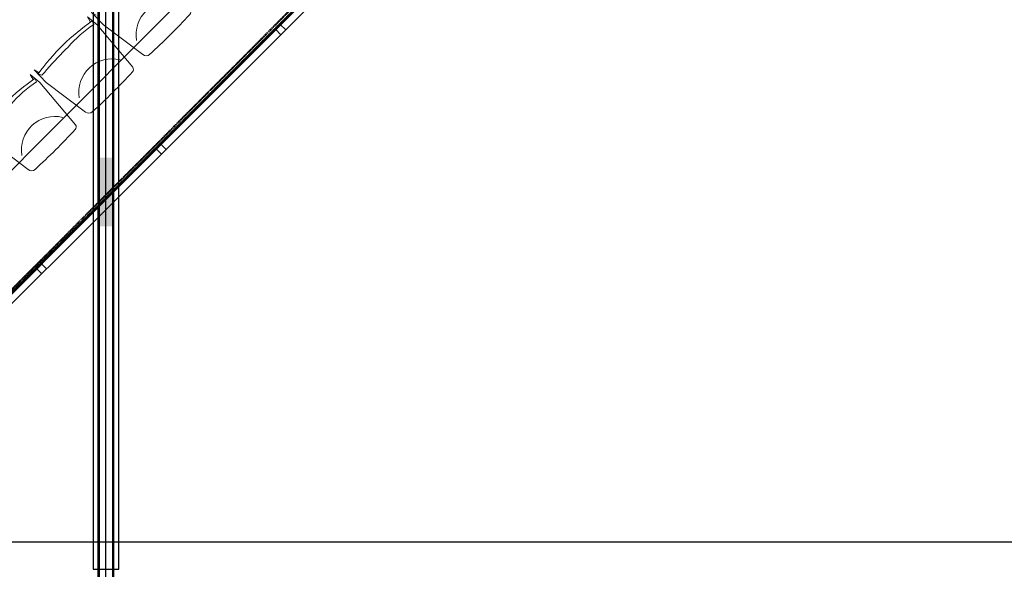
# Model space of a CAD drawing. Units: inches. Extents: x -102747 to 160624, y -9254 to 155897.
# Drawn here: x 73986 to 79812, y 46993 to 50244 of the extents above; entities that cross this region are included whole.
import ezdxf

# ---------------------------------------------------------------- set-up
doc = ezdxf.new("R2010")
doc.units = ezdxf.units.IN
doc.linetypes.add('DASHDOT', pattern=[1, 0.5, -0.25, 0, -0.25])
doc.linetypes.add('DASHED', pattern=[0.75, 0.5, -0.25])
for name, color, linetype in [('Dakconstructie', 57, 'Continuous'), ('Toiletten + opslag', 9, 'Continuous'), ('Tribune ring 1', 6, 'Continuous')]:
    doc.layers.add(name, color=color, linetype=linetype)

msp = doc.modelspace()

# ---------------------------------------------------------------- hatches: boundary and pattern name
at = {"layer": 'Dakconstructie', "ltscale": 2}
h = msp.add_hatch(color=256, dxfattribs=at)
h.paths.add_polyline_path([(74496.4, 49224.9), (74455.4, 49224.9), (74455.4, 49021.6), (74496.4, 49021.6)])
h.paths.add_polyline_path([(74496.4, 49428), (74455.4, 49428), (74455.4, 49224.9), (74496.4, 49224.9)])
h.paths.add_polyline_path([(74537.5, 49428), (74496.4, 49428), (74496.4, 49224.9), (74537.5, 49224.9)])
h.paths.add_polyline_path([(74496.4, 49021.6), (74537.5, 49021.6), (74537.5, 49224.9), (74496.4, 49224.9)])

# ---------------------------------------------------------------- linework, layer by layer
at = {"layer": 'Dakconstructie', "ltscale": 0.5}
msp.add_line((74496.4, 118.3), (74496.4, 62070.1), dxfattribs=at)
at = {"layer": 'Dakconstructie', "ltscale": 2}
for p, q in [((74421.4, 60518.3), (74421.4, 46993.3)), ((74450.9, 1043.2), (74450.9, 60518.3)), ((74541.9, 1043.2), (74541.9, 60518.3)), ((74571.4, 46993.3), (74571.4, 60518.3)), ((74455.4, 50618.3), (74455.4, 6618.3)), ((74537.5, 6618.3), (74537.5, 50618.3)), ((62968.9, 47155.2), (88528.9, 47155.2)), ((74421.4, 46993.3), (74571.4, 46993.3))]:
    msp.add_line(p, q, dxfattribs=at)
at = {"layer": 'Toiletten + opslag', "linetype": 'DASHED', "lineweight": 5}
msp.add_lwpolyline([(71222.6, 45922.8), (77004.7, 51702)], dxfattribs=at)
at = {"layer": 'Tribune ring 1', "linetype": 'Continuous', "lineweight": 13}
msp.add_lwpolyline([(71222.4, 45917.7), (65115.3, 48444.1), (74477.9, 57796.8), (77004.4, 51696.9)], close=True, dxfattribs=at)
for points in [[(70719.9, 46127.2), (76783.9, 52210.2)], [(76983.2, 51666.5), (71258.3, 45943.4)], [(77011.5, 51638.3), (71286.5, 45915.1)], [(75501.6, 50185.4), (75529.9, 50157.1)], [(75529.9, 50213.7), (75558.1, 50185.4)], [(74794.4, 49478.4), (74822.6, 49450.1)], [(74822.6, 49506.7), (74850.9, 49478.4)], [(74087.1, 48771.4), (74115.4, 48743.1)], [(74115.4, 48799.7), (74143.7, 48771.4)]]:
    msp.add_lwpolyline(points, dxfattribs=at)
at = {"layer": 'Tribune ring 1', "linetype": 'DASHDOT', "lineweight": 50}
msp.add_lwpolyline([(71215.6, 45916.8), (76995.6, 51714.8)], dxfattribs=at)
at = {"layer": 'Tribune ring 1', "linetype": 'Continuous', "lineweight": 13}
for points in [[(74743.5, 50569.7), (74725.1, 50600.3), (74782.3, 50553.1), (74993.8, 50302.6, -0.350362), (74991.8, 50274.8, -0.021348), (74754.4, 50038.6, -0.348037), (74714.4, 50037.4), (74481.6, 50213.3), (74411, 50286.9), (74439, 50270.1)], [(74743.5, 50569.7), (74725.1, 50600.3), (74782.3, 50553.1), (74993.8, 50302.6, -0.350362), (74991.8, 50274.8, -0.021348), (74754.4, 50038.6, -0.348037), (74714.4, 50037.4), (74481.6, 50213.3), (74411, 50286.9), (74439, 50270.1)], [(74918.4, 50346.3, 0.542192), (74676.9, 50121.4)], [(74404.7, 50229.7), (74386.2, 50260.4), (74443.4, 50213.1), (74655, 49962.6, -0.350362), (74652.9, 49934.9, -0.021348), (74415.5, 49698.7, -0.348037), (74375.5, 49697.5), (74142.7, 49873.4), (74072.1, 49947), (74100.1, 49930.2)], [(74404.7, 50229.7), (74386.2, 50260.4), (74443.4, 50213.1), (74655, 49962.6, -0.350362), (74652.9, 49934.9, -0.021348), (74415.5, 49698.7, -0.348037), (74375.5, 49697.5), (74142.7, 49873.4), (74072.1, 49947), (74100.1, 49930.2)], [(74579.5, 50006.4, 0.542192), (74338.1, 49781.5)], [(74065.7, 49889.8), (74047.3, 49920.4), (74104.5, 49873.2), (74316, 49622.6, -0.350362), (74314, 49594.9, -0.021348), (74076.6, 49358.7, -0.348037), (74036.6, 49357.5), (73803.8, 49533.4), (73733.2, 49607), (73761.2, 49590.2)], [(74065.7, 49889.8), (74047.3, 49920.4), (74104.5, 49873.2), (74316, 49622.6, -0.350362), (74314, 49594.9, -0.021348), (74076.6, 49358.7, -0.348037), (74036.6, 49357.5), (73803.8, 49533.4), (73733.2, 49607), (73761.2, 49590.2)], [(74240.6, 49666.4, 0.542192), (73999.1, 49441.5)]]:
    msp.add_lwpolyline(points, format="xyb", dxfattribs=at)
for points in [[(74414.8, 50236.8), (74424.6, 50216.8, 0.068032), (74271.9, 50082.3), (74257.7, 50067.6, 0.028386), (74132.2, 49932.2), (74116.6, 49915.9), (74095, 49923.1, -0.086593), (74414.8, 50236.8)], [(74424.6, 50216.8, 0.068032), (74271.9, 50082.3), (74257.7, 50067.6, 0.028386), (74132.2, 49932.2), (74116.6, 49915.9), (74095, 49923.1, -0.086593), (74414.8, 50236.8)], [(74414.8, 50236.8), (74424.6, 50216.8, 0.068032), (74271.9, 50082.3), (74257.7, 50067.6, 0.028386), (74132.2, 49932.2), (74116.6, 49915.9), (74095, 49923.1, -0.086593), (74414.8, 50236.8)], [(74075.9, 49896.8), (74085.7, 49876.8, 0.068032), (73932.9, 49742.3), (73918.8, 49727.6, 0.028386), (73793.3, 49592.2), (73777.7, 49576), (73756.1, 49583.1, -0.086593), (74075.9, 49896.8)], [(74085.7, 49876.8, 0.068032), (73932.9, 49742.3), (73918.8, 49727.6, 0.028386), (73793.3, 49592.2), (73777.7, 49576), (73756.1, 49583.1, -0.086593), (74075.9, 49896.8)], [(74075.9, 49896.8), (74085.7, 49876.8, 0.068032), (73932.9, 49742.3), (73918.8, 49727.6, 0.028386), (73793.3, 49592.2), (73777.7, 49576), (73756.1, 49583.1, -0.086593), (74075.9, 49896.8)]]:
    msp.add_lwpolyline(points, format="xyb", close=True, dxfattribs=at)

doc.saveas('drawing.dxf')
